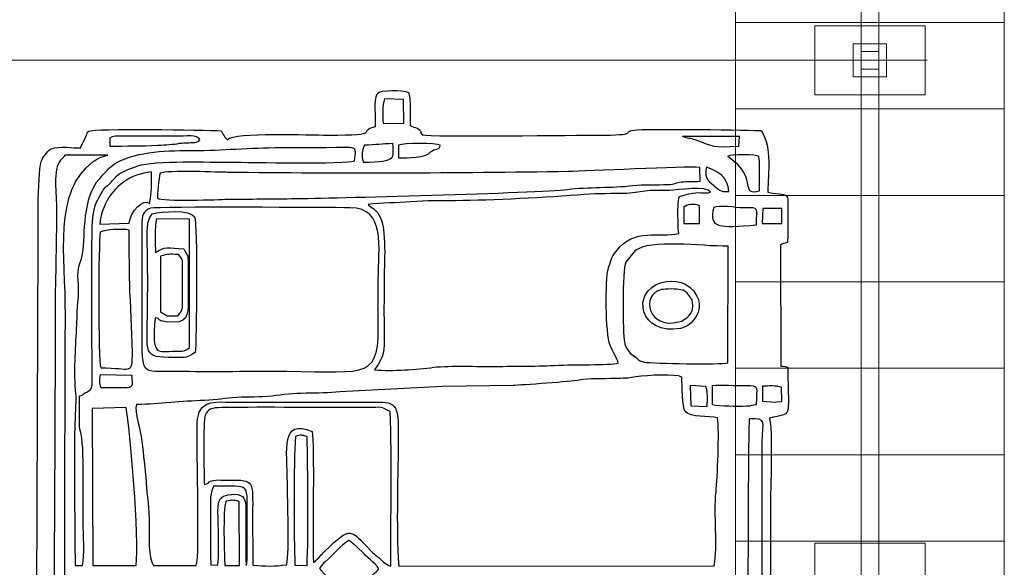
# Model space of a CAD drawing. Units: millimetres. Extents: x -130 to 75, y -197 to 199.
# Drawn here: x 61 to 75, y -26 to -18 of the extents above; entities that cross this region are included whole.
import ezdxf
from ezdxf.lldxf.tags import DXFTag

# ---------------------------------------------------------------- set-up
doc = ezdxf.new("R2010")
doc.units = ezdxf.units.MM
doc.header["$MEASUREMENT"] = 0
doc.layers.add('Warstwa 1', color=7, linetype='Continuous')
tags = doc.linetypes.add('New Line37', pattern=[0.7, 0.2, -0.5]).pattern_tags.tags
tags[6:7] = [DXFTag(74, 4), DXFTag(75, 0), DXFTag(340, '0'), DXFTag(46, 1.0), DXFTag(50, 0.0), DXFTag(44, 0.0), DXFTag(45, 0.0)]
tags[4:5] = [DXFTag(74, 4), DXFTag(75, 0), DXFTag(340, '0'), DXFTag(46, 1.0), DXFTag(50, 0.0), DXFTag(44, 0.0), DXFTag(45, 0.0)]

msp = doc.modelspace()

# ---------------------------------------------------------------- linework, layer by layer
at = {"layer": 'Warstwa 1', "color": 242, "lineweight": 9}
for points in [[(73.2275, -18.7366), (73.7071, -18.7366), (73.7071, -18.257), (73.2275, -18.257), (73.2275, -18.7366)], [(73.3397, -18.6244), (73.5949, -18.6244), (73.5949, -18.3692), (73.3397, -18.3692), (73.3397, -18.6244)]]:
    msp.add_lwpolyline(points, close=True, dxfattribs=at)
for points in [[(73.3397, -18.3693), (73.3397, -18.3693), (73.3397, -3.6395), (73.3397, -3.6395), (73.3397, -3.6395), (73.3397, -3.6395), (73.5949, -3.6395), (73.5949, -3.6395), (73.5949, -3.6395), (73.5949, -3.6395), (73.5949, -18.3693), (73.5949, -18.3693), (73.5949, -18.3693), (73.5949, -18.3693), (73.3397, -18.3693), (73.3397, -18.3693)], [(73.3397, -33.3542), (73.3397, -33.3542), (73.3397, -18.6244), (73.3397, -18.6244), (73.3397, -18.6244), (73.3397, -18.6244), (73.5949, -18.6244), (73.5949, -18.6244), (73.5949, -18.6244), (73.5949, -18.6244), (73.5949, -33.3542), (73.5949, -33.3542), (73.5949, -33.3542), (73.5949, -33.3542), (73.3397, -33.3542), (73.3397, -33.3542)]]:
    msp.add_open_spline(points, degree=3, knots=[0, 0, 0, 0, 0.2, 0.2, 0.2, 0.2, 0.4, 0.4, 0.4, 0.4, 0.6, 0.6, 0.6, 0.6, 1, 1, 1, 1], dxfattribs=at)
at = {"layer": 'Warstwa 1', "color": 9, "lineweight": 9}
for points in [[(71.5212, -16.6986), (71.5212, -16.6986), (71.5212, -17.9499), (71.5212, -17.9499), (71.5212, -17.9499), (71.5212, -17.9499), (75.4134, -17.9499), (75.4134, -17.9499), (75.4134, -17.9499), (75.4134, -17.9499), (75.4134, -16.6986), (75.4134, -16.6986), (75.4134, -16.6986), (75.4134, -16.6986), (71.5212, -16.6986), (71.5212, -16.6986)], [(71.5212, -17.9499), (71.5212, -17.9499), (71.5212, -19.2013), (71.5212, -19.2013), (71.5212, -19.2013), (71.5212, -19.2013), (75.4134, -19.2013), (75.4134, -19.2013), (75.4134, -19.2013), (75.4134, -19.2013), (75.4134, -17.9499), (75.4134, -17.9499), (75.4134, -17.9499), (75.4134, -17.9499), (71.5212, -17.9499), (71.5212, -17.9499)], [(71.5212, -19.2013), (71.5212, -19.2013), (71.5212, -20.4527), (71.5212, -20.4527), (71.5212, -20.4527), (71.5212, -20.4527), (75.4134, -20.4527), (75.4134, -20.4527), (75.4134, -20.4527), (75.4134, -20.4527), (75.4134, -19.2013), (75.4134, -19.2013), (75.4134, -19.2013), (75.4134, -19.2013), (71.5212, -19.2013), (71.5212, -19.2013)], [(71.5212, -20.4527), (71.5212, -20.4527), (71.5212, -21.7041), (71.5212, -21.7041), (71.5212, -21.7041), (71.5212, -21.7041), (75.4134, -21.7041), (75.4134, -21.7041), (75.4134, -21.7041), (75.4134, -21.7041), (75.4134, -20.4527), (75.4134, -20.4527), (75.4134, -20.4527), (75.4134, -20.4527), (71.5212, -20.4527), (71.5212, -20.4527)], [(71.5212, -21.7041), (71.5212, -21.7041), (71.5212, -22.9555), (71.5212, -22.9555), (71.5212, -22.9555), (71.5212, -22.9555), (75.4134, -22.9555), (75.4134, -22.9555), (75.4134, -22.9555), (75.4134, -22.9555), (75.4134, -21.7041), (75.4134, -21.7041), (75.4134, -21.7041), (75.4134, -21.7041), (71.5212, -21.7041), (71.5212, -21.7041)], [(71.5212, -22.9555), (71.5212, -22.9555), (71.5212, -24.2069), (71.5212, -24.2069), (71.5212, -24.2069), (71.5212, -24.2069), (75.4134, -24.2069), (75.4134, -24.2069), (75.4134, -24.2069), (75.4134, -24.2069), (75.4134, -22.9555), (75.4134, -22.9555), (75.4134, -22.9555), (75.4134, -22.9555), (71.5212, -22.9555), (71.5212, -22.9555)], [(71.5212, -24.2069), (71.5212, -24.2069), (71.5212, -25.4582), (71.5212, -25.4582), (71.5212, -25.4582), (71.5212, -25.4582), (75.4134, -25.4582), (75.4134, -25.4582), (75.4134, -25.4582), (75.4134, -25.4582), (75.4134, -24.2069), (75.4134, -24.2069), (75.4134, -24.2069), (75.4134, -24.2069), (71.5212, -24.2069), (71.5212, -24.2069)], [(71.5212, -25.4582), (71.5212, -25.4582), (71.5212, -26.7096), (71.5212, -26.7096), (71.5212, -26.7096), (71.5212, -26.7096), (75.4134, -26.7096), (75.4134, -26.7096), (75.4134, -26.7096), (75.4134, -26.7096), (75.4134, -25.4582), (75.4134, -25.4582), (75.4134, -25.4582), (75.4134, -25.4582), (71.5212, -25.4582), (71.5212, -25.4582)]]:
    msp.add_open_spline(points, degree=3, knots=[0, 0, 0, 0, 0.2, 0.2, 0.2, 0.2, 0.4, 0.4, 0.4, 0.4, 0.6, 0.6, 0.6, 0.6, 1, 1, 1, 1], dxfattribs=at)
at = {"layer": 'Warstwa 1', "color": 242, "lineweight": 20}
for points in [[(74.2665, -17.9973), (74.2665, -17.9973), (74.2665, -18.9963), (74.2665, -18.9963), (74.2665, -18.9963), (74.2665, -18.9963), (72.6681, -18.9963), (72.6681, -18.9963), (72.6681, -18.9963), (72.6681, -18.9963), (72.6681, -17.9973), (72.6681, -17.9973), (72.6681, -17.9973), (72.6681, -17.9973), (74.2665, -17.9973), (74.2665, -17.9973)], [(74.2665, -25.4898), (74.2665, -25.4898), (74.2665, -26.4888), (74.2665, -26.4888), (74.2665, -26.4888), (74.2665, -26.4888), (72.6681, -26.4888), (72.6681, -26.4888), (72.6681, -26.4888), (72.6681, -26.4888), (72.6681, -25.4898), (72.6681, -25.4898), (72.6681, -25.4898), (72.6681, -25.4898), (74.2665, -25.4898), (74.2665, -25.4898)]]:
    msp.add_open_spline(points, degree=3, knots=[0, 0, 0, 0, 0.2, 0.2, 0.2, 0.2, 0.4, 0.4, 0.4, 0.4, 0.6, 0.6, 0.6, 0.6, 1, 1, 1, 1], dxfattribs=at)
at = {"layer": 'Warstwa 1', "color": 250, "linetype": 'New Line37', "lineweight": 20}
msp.add_open_spline([(74.2965, -18.4968), (74.2965, -18.4968), (27.7282, -18.4968), (27.7282, -18.4968)], degree=3, dxfattribs=at)
at = {"layer": 'Warstwa 1', "color": 250}
for points, knots in [([(71.9912, -20.4054), (71.9888, -20.106), (72.0577, -19.7859), (71.8962, -19.5147), (71.8962, -19.5147), (71.8037, -19.5066), (70.2047, -19.4823), (70.0502, -19.5077), (70.0502, -19.5077), (69.856, -19.5396), (70.156, -19.5802), (69.5147, -19.5803), (69.5147, -19.5803), (69.3245, -19.5803), (67.0703, -19.6053), (66.9969, -19.578), (66.9969, -19.578), (66.9315, -19.5223), (67.0031, -19.5399), (66.9215, -19.4866), (66.9215, -19.4866), (66.8708, -19.4534), (66.8583, -19.4733), (66.811, -19.4402), (66.811, -19.4402), (66.808, -19.2915), (66.8271, -19.0824), (66.7904, -18.9608), (66.7904, -18.9608), (66.6971, -18.9233), (66.3844, -18.9176), (66.335, -18.9805), (66.335, -18.9805), (66.2812, -19.0902), (66.3241, -19.3136), (66.309, -19.4549), (66.309, -19.4549), (66.0157, -19.5235), (66.4674, -19.5803), (65.6141, -19.5802), (65.6141, -19.5802), (65.3673, -19.5802), (64.2644, -19.5316), (64.1695, -19.6418), (64.1695, -19.6418), (64.1295, -19.631), (64.1058, -19.5592), (64.0717, -19.5175), (64.0717, -19.5175), (63.8301, -19.5085), (62.2353, -19.4768), (62.1591, -19.5242), (62.1591, -19.5242), (62.1591, -19.5242), (62.138, -19.5509), (62.138, -19.5509), (62.138, -19.5509), (62.1358, -19.5542), (62.0617, -19.7371), (62.0439, -19.745), (62.0439, -19.745), (62.0439, -19.745), (62.0438, -19.7657), (62.0438, -19.7657), (62.0438, -19.7657), (61.9485, -19.7657), (61.7144, -19.7399), (61.6276, -19.7717), (61.6276, -19.7717), (61.577, -19.7902), (61.5126, -19.8813), (61.4828, -19.9316), (61.4828, -19.9316), (61.4156, -20.0452), (61.4271, -20.9492), (61.4261, -21.107), (61.4261, -21.107), (61.4261, -21.107), (61.4041, -27.4841), (61.4041, -27.4841), (61.4041, -27.4841), (61.4041, -28.2433), (61.4248, -28.9349), (61.4248, -29.6924), (61.4248, -29.6924), (61.4248, -30.0633), (61.4209, -30.4362), (61.4267, -30.8068), (61.4267, -30.8068), (61.4267, -30.8068), (61.4445, -31.6124), (61.4445, -31.6124), (61.4445, -31.6124), (61.4494, -31.782), (61.4839, -31.74), (61.5185, -31.8639), (61.5185, -31.8639), (61.5185, -31.8639), (61.7963, -31.9596), (61.7963, -31.9596), (61.7963, -31.9596), (62.2245, -31.9647), (61.9665, -32.0095), (62.1677, -32.1688), (62.1677, -32.1688), (62.1677, -32.1688), (62.2907, -32.191), (62.2907, -32.191), (62.2907, -32.191), (62.3275, -32.1925), (62.377, -32.1898), (62.4153, -32.1896), (62.4153, -32.1896), (62.6356, -32.1882), (63.9942, -32.2189), (64.078, -32.1684), (64.078, -32.1684), (64.1115, -32.1483), (64.1059, -32.133), (64.1489, -32.0798), (64.1489, -32.0798), (64.4991, -32.136), (64.5531, -32.1242), (64.9125, -32.1242), (64.9125, -32.1242), (65.1671, -32.1242), (65.4215, -32.1289), (65.6761, -32.1303), (65.6761, -32.1303), (65.8132, -32.1311), (66.0779, -32.0871), (66.1755, -32.1857), (66.1755, -32.1857), (66.2483, -32.2593), (66.1565, -32.2449), (66.3042, -32.2515), (66.3042, -32.2515), (66.3343, -32.4095), (66.2895, -32.6082), (66.335, -32.747), (66.335, -32.747), (66.4389, -32.7828), (66.683, -32.7809), (66.7942, -32.751), (66.7942, -32.751), (66.7942, -32.751), (66.8065, -32.2721), (66.8065, -32.2721), (66.8065, -32.2721), (66.8645, -32.2345), (66.8619, -32.2454), (66.9385, -32.2348), (66.9385, -32.2348), (66.97, -32.0967), (67.0425, -32.1318), (67.1824, -32.1322), (67.1824, -32.1322), (67.1824, -32.1322), (69.8666, -32.1251), (69.8666, -32.1251), (69.8666, -32.1251), (70.0466, -32.1434), (69.8145, -32.2005), (70.3196, -32.1989), (70.3196, -32.1989), (70.4914, -32.1983), (70.6636, -32.2006), (70.8355, -32.1997), (70.8355, -32.1997), (71.1844, -32.1978), (71.5567, -32.2137), (71.9018, -32.199), (71.9018, -32.199), (71.9149, -32.1641), (71.9235, -32.1517), (71.9421, -32.117), (71.9421, -32.117), (72.0607, -31.8967), (71.9826, -31.5436), (71.9913, -31.3143), (71.9913, -31.3143), (72.0412, -31.2871), (72.2287, -31.2612), (72.2713, -31.2541), (72.2713, -31.2541), (72.2713, -31.2541), (72.279, -30.5799), (72.279, -30.5799), (72.279, -30.5799), (72.2585, -30.5724), (72.227, -30.5595), (72.1769, -30.5592), (72.1769, -30.5592), (72.1769, -30.5592), (72.1748, -28.7843), (72.1748, -28.7843), (72.1748, -28.7843), (72.2049, -28.7689), (72.2478, -28.7554), (72.2801, -28.7429), (72.2801, -28.7429), (72.2801, -28.528), (72.286, -28.3023), (72.2769, -28.0864), (72.2769, -28.0864), (72.2769, -28.0864), (72.0311, -28.0327), (72.0311, -28.0327), (72.0311, -28.0327), (72.0311, -28.0327), (72.0277, -24.9663), (72.0277, -24.9663), (72.0277, -24.9663), (72.0277, -24.7424), (72.0646, -23.8102), (72.0119, -23.6802), (72.0119, -23.6802), (72.3582, -23.5808), (72.2812, -23.7464), (72.2794, -22.9439), (72.2794, -22.9439), (72.2583, -22.9363), (72.2271, -22.9235), (72.1763, -22.9232), (72.1763, -22.9232), (72.1763, -22.9232), (72.1758, -21.1689), (72.1758, -21.1689), (72.1758, -21.1689), (72.2931, -21.0925), (72.2791, -21.2537), (72.2786, -20.8594), (72.2786, -20.8594), (72.2786, -20.8594), (72.2801, -20.5292), (72.2801, -20.5292), (72.2801, -20.5292), (72.2803, -20.4518), (72.2546, -20.4458), (72.1587, -20.4314), (72.1587, -20.4314), (72.0685, -20.4179), (72.0651, -20.4262), (71.9912, -20.4054)], [0, 0, 0, 0, 0.016129, 0.016129, 0.016129, 0.016129, 0.0322581, 0.0322581, 0.0322581, 0.0322581, 0.0483871, 0.0483871, 0.0483871, 0.0483871, 0.0645161, 0.0645161, 0.0645161, 0.0645161, 0.0806452, 0.0806452, 0.0806452, 0.0806452, 0.0967742, 0.0967742, 0.0967742, 0.0967742, 0.1129032, 0.1129032, 0.1129032, 0.1129032, 0.1290323, 0.1290323, 0.1290323, 0.1290323, 0.1451613, 0.1451613, 0.1451613, 0.1451613, 0.1612903, 0.1612903, 0.1612903, 0.1612903, 0.1774194, 0.1774194, 0.1774194, 0.1774194, 0.1935484, 0.1935484, 0.1935484, 0.1935484, 0.2096774, 0.2096774, 0.2096774, 0.2096774, 0.2258065, 0.2258065, 0.2258065, 0.2258065, 0.2419355, 0.2419355, 0.2419355, 0.2419355, 0.2580645, 0.2580645, 0.2580645, 0.2580645, 0.2741935, 0.2741935, 0.2741935, 0.2741935, 0.2903226, 0.2903226, 0.2903226, 0.2903226, 0.3064516, 0.3064516, 0.3064516, 0.3064516, 0.3225806, 0.3225806, 0.3225806, 0.3225806, 0.3387097, 0.3387097, 0.3387097, 0.3387097, 0.3548387, 0.3548387, 0.3548387, 0.3548387, 0.3709677, 0.3709677, 0.3709677, 0.3709677, 0.3870968, 0.3870968, 0.3870968, 0.3870968, 0.4032258, 0.4032258, 0.4032258, 0.4032258, 0.4193548, 0.4193548, 0.4193548, 0.4193548, 0.4354839, 0.4354839, 0.4354839, 0.4354839, 0.4516129, 0.4516129, 0.4516129, 0.4516129, 0.4677419, 0.4677419, 0.4677419, 0.4677419, 0.483871, 0.483871, 0.483871, 0.483871, 0.5, 0.5, 0.5, 0.5, 0.516129, 0.516129, 0.516129, 0.516129, 0.5322581, 0.5322581, 0.5322581, 0.5322581, 0.5483871, 0.5483871, 0.5483871, 0.5483871, 0.5645161, 0.5645161, 0.5645161, 0.5645161, 0.5806452, 0.5806452, 0.5806452, 0.5806452, 0.5967742, 0.5967742, 0.5967742, 0.5967742, 0.6129032, 0.6129032, 0.6129032, 0.6129032, 0.6290323, 0.6290323, 0.6290323, 0.6290323, 0.6451613, 0.6451613, 0.6451613, 0.6451613, 0.6612903, 0.6612903, 0.6612903, 0.6612903, 0.6774194, 0.6774194, 0.6774194, 0.6774194, 0.6935484, 0.6935484, 0.6935484, 0.6935484, 0.7096774, 0.7096774, 0.7096774, 0.7096774, 0.7258065, 0.7258065, 0.7258065, 0.7258065, 0.7419355, 0.7419355, 0.7419355, 0.7419355, 0.7580645, 0.7580645, 0.7580645, 0.7580645, 0.7741935, 0.7741935, 0.7741935, 0.7741935, 0.7903226, 0.7903226, 0.7903226, 0.7903226, 0.8064516, 0.8064516, 0.8064516, 0.8064516, 0.8225806, 0.8225806, 0.8225806, 0.8225806, 0.8387097, 0.8387097, 0.8387097, 0.8387097, 0.8548387, 0.8548387, 0.8548387, 0.8548387, 0.8709677, 0.8709677, 0.8709677, 0.8709677, 0.8870968, 0.8870968, 0.8870968, 0.8870968, 0.9032258, 0.9032258, 0.9032258, 0.9032258, 0.9193548, 0.9193548, 0.9193548, 0.9193548, 0.9354839, 0.9354839, 0.9354839, 0.9354839, 0.9516129, 0.9516129, 0.9516129, 0.9516129, 0.9677419, 0.9677419, 0.9677419, 0.9677419, 1, 1, 1, 1]), ([(66.7178, -19.0636), (66.7178, -19.0636), (66.7186, -19.4138), (66.7186, -19.4138), (66.7186, -19.4138), (66.7186, -19.4138), (66.421, -19.407), (66.421, -19.407), (66.421, -19.407), (66.4149, -19.2973), (66.4023, -19.1501), (66.4424, -19.0554), (66.4424, -19.0554), (66.4424, -19.0554), (66.7178, -19.0636), (66.7178, -19.0636)], [0, 0, 0, 0, 0.2, 0.2, 0.2, 0.2, 0.4, 0.4, 0.4, 0.4, 0.6, 0.6, 0.6, 0.6, 1, 1, 1, 1]), ([(62.601, -19.5955), (62.601, -19.5955), (63.4059, -19.5967), (63.4059, -19.5967), (63.4059, -19.5967), (63.5776, -19.5979), (63.7281, -19.5663), (63.7674, -19.6417), (63.7674, -19.6417), (63.7349, -19.6855), (63.7939, -19.6545), (63.7129, -19.681), (63.7129, -19.681), (63.6687, -19.6954), (63.5548, -19.6848), (63.4756, -19.6983), (63.4756, -19.6983), (63.3763, -19.7152), (63.2813, -19.7212), (63.1582, -19.7274), (63.1582, -19.7274), (62.9274, -19.739), (62.6973, -19.7376), (62.4663, -19.7378), (62.4663, -19.7378), (62.4663, -19.7378), (62.4668, -19.6211), (62.4668, -19.6211), (62.4668, -19.6211), (62.491, -19.6064), (62.477, -19.6085), (62.5196, -19.6001), (62.5196, -19.6001), (62.5502, -19.594), (62.5702, -19.5955), (62.601, -19.5955)], [0, 0, 0, 0, 0.1, 0.1, 0.1, 0.1, 0.2, 0.2, 0.2, 0.2, 0.3, 0.3, 0.3, 0.3, 0.4, 0.4, 0.4, 0.4, 0.5, 0.5, 0.5, 0.5, 0.6, 0.6, 0.6, 0.6, 0.7, 0.7, 0.7, 0.7, 0.8, 0.8, 0.8, 0.8, 1, 1, 1, 1]), ([(71.5821, -19.6002), (71.5821, -19.6002), (71.5693, -19.7385), (71.5693, -19.7385), (71.5693, -19.7385), (71.1913, -19.7618), (71.2161, -19.7459), (70.9314, -19.6439), (70.9314, -19.6439), (70.8702, -19.622), (70.8275, -19.6227), (70.7534, -19.5997), (70.7534, -19.5997), (70.7534, -19.5997), (71.5821, -19.6002), (71.5821, -19.6002)], [0, 0, 0, 0, 0.2, 0.2, 0.2, 0.2, 0.4, 0.4, 0.4, 0.4, 0.6, 0.6, 0.6, 0.6, 1, 1, 1, 1]), ([(66.0064, -19.9514), (65.8795, -20.0049), (64.4814, -19.9713), (64.2108, -19.9721), (64.2108, -19.9721), (63.9272, -19.973), (63.1117, -19.944), (62.8715, -20.0266), (62.8715, -20.0266), (62.4954, -20.156), (62.5954, -20.172), (62.4382, -20.3024), (62.4382, -20.3024), (62.397, -20.3366), (62.4119, -20.3186), (62.383, -20.3556), (62.383, -20.3556), (62.3791, -20.3605), (62.361, -20.389), (62.3578, -20.3944), (62.3578, -20.3944), (62.3578, -20.3944), (62.336, -20.4356), (62.336, -20.4356), (62.336, -20.4356), (62.2645, -20.5646), (62.243, -20.5895), (62.2178, -20.7767), (62.2178, -20.7767), (62.193, -20.9608), (62.2061, -22.7119), (62.2095, -23.0894), (62.2095, -23.0894), (62.2112, -23.2693), (62.2036, -23.2564), (62.108, -23.3133), (62.108, -23.3133), (62.0309, -23.3592), (62.1034, -23.3368), (62.0233, -23.3567), (62.0233, -23.3567), (62.0233, -23.4668), (62.0247, -23.5767), (62.0252, -23.6868), (62.0252, -23.6868), (62.0254, -23.7321), (62.0216, -23.7923), (62.0299, -23.8328), (62.0299, -23.8328), (62.0313, -23.8397), (62.033, -23.8444), (62.0347, -23.8508), (62.0347, -23.8508), (62.0363, -23.8567), (62.0388, -23.8615), (62.0406, -23.867), (62.0406, -23.867), (62.1026, -24.0582), (62.0711, -24.9223), (62.0774, -25.1933), (62.0774, -25.1933), (62.0812, -25.3582), (62.0984, -25.6623), (62.0711, -25.8125), (62.0711, -25.8125), (62.0711, -25.8125), (61.9611, -25.8126), (61.9611, -25.8126), (61.9611, -25.8126), (61.9611, -25.2486), (61.9365, -23.9628), (61.972, -23.414), (61.972, -23.414), (61.9771, -23.3341), (61.9665, -23.3539), (61.9615, -23.2724), (61.9615, -23.2724), (61.9413, -22.9397), (61.9664, -22.6314), (61.9819, -22.3265), (61.9819, -22.3265), (61.988, -22.2048), (61.9837, -22.1135), (61.9968, -22.0151), (61.9968, -22.0151), (62.039, -21.6965), (61.9483, -21.6539), (62.0387, -21.401), (62.0387, -21.401), (62.1267, -21.1545), (62.0334, -20.6751), (62.2415, -20.3108), (62.2415, -20.3108), (62.3023, -20.2044), (62.4715, -20.0329), (62.5632, -19.9816), (62.5632, -19.9816), (62.8584, -19.8168), (63.3367, -19.8056), (63.674, -19.8067), (63.674, -19.8067), (64.0899, -19.808), (64.4961, -19.7654), (64.9328, -19.7655), (64.9328, -19.7655), (65.1533, -19.7655), (65.3732, -19.7632), (65.5935, -19.7621), (65.5935, -19.7621), (66.0604, -19.7597), (66.0402, -19.72), (66.0064, -19.9514)], [0, 0, 0, 0, 0.0344828, 0.0344828, 0.0344828, 0.0344828, 0.0689655, 0.0689655, 0.0689655, 0.0689655, 0.1034483, 0.1034483, 0.1034483, 0.1034483, 0.137931, 0.137931, 0.137931, 0.137931, 0.1724138, 0.1724138, 0.1724138, 0.1724138, 0.2068966, 0.2068966, 0.2068966, 0.2068966, 0.2413793, 0.2413793, 0.2413793, 0.2413793, 0.2758621, 0.2758621, 0.2758621, 0.2758621, 0.3103448, 0.3103448, 0.3103448, 0.3103448, 0.3448276, 0.3448276, 0.3448276, 0.3448276, 0.3793103, 0.3793103, 0.3793103, 0.3793103, 0.4137931, 0.4137931, 0.4137931, 0.4137931, 0.4482759, 0.4482759, 0.4482759, 0.4482759, 0.4827586, 0.4827586, 0.4827586, 0.4827586, 0.5172414, 0.5172414, 0.5172414, 0.5172414, 0.5517241, 0.5517241, 0.5517241, 0.5517241, 0.5862069, 0.5862069, 0.5862069, 0.5862069, 0.6206897, 0.6206897, 0.6206897, 0.6206897, 0.6551724, 0.6551724, 0.6551724, 0.6551724, 0.6896552, 0.6896552, 0.6896552, 0.6896552, 0.7241379, 0.7241379, 0.7241379, 0.7241379, 0.7586207, 0.7586207, 0.7586207, 0.7586207, 0.7931034, 0.7931034, 0.7931034, 0.7931034, 0.8275862, 0.8275862, 0.8275862, 0.8275862, 0.862069, 0.862069, 0.862069, 0.862069, 0.8965517, 0.8965517, 0.8965517, 0.8965517, 0.9310345, 0.9310345, 0.9310345, 0.9310345, 1, 1, 1, 1]), ([(66.1506, -19.7242), (66.3196, -19.7242), (66.4047, -19.7035), (66.5636, -19.7035), (66.5636, -19.7035), (66.5636, -19.8957), (66.6478, -19.972), (66.13, -19.972), (66.13, -19.972), (66.1104, -19.8455), (66.1099, -19.8259), (66.1506, -19.7242)], [0, 0, 0, 0, 0.25, 0.25, 0.25, 0.25, 0.5, 0.5, 0.5, 0.5, 1, 1, 1, 1]), ([(66.6459, -19.7242), (66.7183, -19.692), (67.179, -19.6952), (67.249, -19.7243), (67.249, -19.7243), (67.2273, -19.8125), (67.2159, -19.755), (67.1242, -19.8113), (67.1242, -19.8113), (67.0964, -19.8284), (67.0874, -19.8448), (67.0674, -19.8571), (67.0674, -19.8571), (66.9825, -19.9094), (66.6507, -19.9115), (66.6459, -19.91), (66.6459, -19.91), (66.6459, -19.91), (66.6459, -19.7242), (66.6459, -19.7242)], [0, 0, 0, 0, 0.1666667, 0.1666667, 0.1666667, 0.1666667, 0.3333333, 0.3333333, 0.3333333, 0.3333333, 0.5, 0.5, 0.5, 0.5, 0.6666667, 0.6666667, 0.6666667, 0.6666667, 1, 1, 1, 1]), ([(62.436, -19.8686), (62.3682, -19.8798), (62.2784, -19.9235), (62.2235, -19.9644), (62.2235, -19.9644), (61.6368, -20.4015), (61.8269, -21.321), (61.8215, -22.1802), (61.8215, -22.1802), (61.8136, -23.4182), (61.7981, -30.843), (61.8375, -31.0132), (61.8375, -31.0132), (61.8347, -31.1073), (61.8152, -31.0623), (61.7229, -31.0958), (61.7229, -31.0958), (61.7004, -31.1827), (61.6873, -31.654), (61.7135, -31.7049), (61.7135, -31.7049), (61.6179, -28.6609), (61.6722, -25.3141), (61.6722, -22.2215), (61.6722, -22.2215), (61.6722, -21.7062), (61.6928, -21.1879), (61.6928, -20.653), (61.6928, -20.653), (61.6928, -20.4431), (61.6386, -20.0727), (61.7489, -19.9431), (61.7489, -19.9431), (61.7489, -19.9431), (61.8076, -19.8848), (61.8076, -19.8848), (61.8076, -19.8848), (61.8257, -19.8734), (61.7313, -19.8679), (62.0437, -19.8686), (62.0437, -19.8686), (62.1745, -19.8689), (62.3052, -19.8686), (62.436, -19.8686)], [0, 0, 0, 0, 0.0833333, 0.0833333, 0.0833333, 0.0833333, 0.1666667, 0.1666667, 0.1666667, 0.1666667, 0.25, 0.25, 0.25, 0.25, 0.3333333, 0.3333333, 0.3333333, 0.3333333, 0.4166667, 0.4166667, 0.4166667, 0.4166667, 0.5, 0.5, 0.5, 0.5, 0.5833333, 0.5833333, 0.5833333, 0.5833333, 0.6666667, 0.6666667, 0.6666667, 0.6666667, 0.75, 0.75, 0.75, 0.75, 0.8333333, 0.8333333, 0.8333333, 0.8333333, 1, 1, 1, 1]), ([(71.4133, -19.8893), (71.4415, -19.8515), (71.8424, -19.8574), (71.861, -19.8901), (71.861, -19.8901), (71.8799, -19.9233), (71.8675, -20.3088), (71.8675, -20.3848), (71.8675, -20.3848), (71.8022, -20.4052), (71.7791, -20.4072), (71.724, -20.3843), (71.724, -20.3843), (71.646, -20.1898), (71.7307, -20.2179), (71.5399, -19.9913), (71.5399, -19.9913), (71.5399, -19.9913), (71.4265, -19.8947), (71.4265, -19.8947), (71.4265, -19.8947), (71.4092, -19.8819), (71.4137, -19.8861), (71.4127, -19.8856), (71.4127, -19.8856), (71.4127, -19.8856), (71.4121, -19.8869), (71.4125, -19.8869), (71.4125, -19.8869), (71.4133, -19.8868), (71.4128, -19.8886), (71.4133, -19.8893)], [0, 0, 0, 0, 0.1111111, 0.1111111, 0.1111111, 0.1111111, 0.2222222, 0.2222222, 0.2222222, 0.2222222, 0.3333333, 0.3333333, 0.3333333, 0.3333333, 0.4444444, 0.4444444, 0.4444444, 0.4444444, 0.5555556, 0.5555556, 0.5555556, 0.5555556, 0.6666667, 0.6666667, 0.6666667, 0.6666667, 0.7777778, 0.7777778, 0.7777778, 0.7777778, 1, 1, 1, 1]), ([(70.0347, -20.3106), (69.7365, -20.3467), (69.3837, -20.3279), (69.0904, -20.3659), (69.0904, -20.3659), (68.7026, -20.4163), (65.5504, -20.4947), (65.1601, -20.4994), (65.1601, -20.4994), (64.823, -20.5034), (64.486, -20.5053), (64.1489, -20.5093), (64.1489, -20.5093), (64.0887, -20.51), (63.2019, -20.5501), (63.155, -20.4902), (63.155, -20.4902), (63.1457, -20.4644), (63.1752, -20.195), (63.1918, -20.1332), (63.1918, -20.1332), (63.2797, -20.0851), (64.0755, -20.1181), (64.1695, -20.1193), (64.1695, -20.1193), (65.79, -20.1406), (67.4825, -20.1333), (69.102, -20.1076), (69.102, -20.1076), (69.3502, -20.1036), (70.7979, -20.0312), (71.0045, -20.0469), (71.0045, -20.0469), (71.0045, -20.0469), (71.0086, -20.249), (71.0086, -20.249), (71.0086, -20.249), (70.9239, -20.2542), (70.8157, -20.2486), (70.7371, -20.2581), (70.7371, -20.2581), (70.6683, -20.2664), (70.6383, -20.2919), (70.5481, -20.2954), (70.5481, -20.2954), (70.3867, -20.3017), (70.1922, -20.2916), (70.0347, -20.3106)], [0, 0, 0, 0, 0.0769231, 0.0769231, 0.0769231, 0.0769231, 0.1538462, 0.1538462, 0.1538462, 0.1538462, 0.2307692, 0.2307692, 0.2307692, 0.2307692, 0.3076923, 0.3076923, 0.3076923, 0.3076923, 0.3846154, 0.3846154, 0.3846154, 0.3846154, 0.4615385, 0.4615385, 0.4615385, 0.4615385, 0.5384615, 0.5384615, 0.5384615, 0.5384615, 0.6153846, 0.6153846, 0.6153846, 0.6153846, 0.6923077, 0.6923077, 0.6923077, 0.6923077, 0.7692308, 0.7692308, 0.7692308, 0.7692308, 0.8461538, 0.8461538, 0.8461538, 0.8461538, 1, 1, 1, 1]), ([(71.1005, -20.045), (71.2763, -20.1109), (71.4106, -20.1794), (71.426, -20.3977), (71.426, -20.3977), (71.2882, -20.4012), (71.2916, -20.3753), (71.1677, -20.2774), (71.1677, -20.2774), (71.0988, -20.223), (71.0785, -20.1752), (71.1005, -20.045)], [0, 0, 0, 0, 0.25, 0.25, 0.25, 0.25, 0.5, 0.5, 0.5, 0.5, 1, 1, 1, 1]), ([(63.0674, -20.1121), (63.0695, -20.2581), (63.0714, -20.4291), (63.041, -20.5703), (63.041, -20.5703), (62.9505, -20.4868), (62.7601, -20.685), (62.7455, -20.8557), (62.7455, -20.8557), (62.7455, -20.8557), (62.3198, -20.8678), (62.3198, -20.8678), (62.3198, -20.8678), (62.3245, -20.7482), (62.3637, -20.6632), (62.4038, -20.5736), (62.4038, -20.5736), (62.5164, -20.3219), (62.7638, -20.142), (63.0674, -20.1121)], [0, 0, 0, 0, 0.1666667, 0.1666667, 0.1666667, 0.1666667, 0.3333333, 0.3333333, 0.3333333, 0.3333333, 0.5, 0.5, 0.5, 0.5, 0.6666667, 0.6666667, 0.6666667, 0.6666667, 1, 1, 1, 1]), ([(71.1603, -20.4053), (71.0648, -20.4367), (71.009, -20.389), (70.8448, -20.4304), (70.8448, -20.4304), (70.8448, -20.4304), (70.7118, -20.4673), (70.7118, -20.4673), (70.7118, -20.4673), (70.6968, -20.4823), (70.69, -20.5858), (70.6897, -20.6113), (70.6897, -20.6113), (70.6885, -20.6987), (70.6873, -20.9403), (70.7006, -21.0046), (70.7006, -21.0046), (70.43, -21.0702), (70.0522, -20.9113), (69.7928, -21.263), (69.7928, -21.263), (69.718, -21.3644), (69.7144, -21.4055), (69.6777, -21.5246), (69.6777, -21.5246), (69.6365, -21.6585), (69.6389, -22.4517), (69.7055, -22.6241), (69.7055, -22.6241), (69.7393, -22.7116), (69.8126, -22.8112), (69.8252, -22.8819), (69.8252, -22.8819), (69.7102, -22.9122), (69.1272, -22.9024), (68.9547, -22.9118), (68.9547, -22.9118), (68.6633, -22.9277), (68.3439, -22.9248), (68.0494, -22.9299), (68.0494, -22.9299), (67.7838, -22.9345), (67.4013, -22.9122), (67.1518, -22.9421), (67.1518, -22.9421), (66.9071, -22.9714), (66.5601, -23.0027), (66.2978, -22.9772), (66.2978, -22.9772), (66.4491, -22.7463), (66.4362, -22.7542), (66.4343, -22.4278), (66.4343, -22.4278), (66.433, -22.194), (66.4339, -21.96), (66.4339, -21.7262), (66.4339, -21.7262), (66.4339, -21.429), (66.4807, -20.9477), (66.3658, -20.7449), (66.3658, -20.7449), (66.2908, -20.6126), (66.2246, -20.6285), (66.2023, -20.5848), (66.2023, -20.5848), (66.4039, -20.5528), (66.6185, -20.5661), (66.8244, -20.5472), (66.8244, -20.5472), (67.0493, -20.5265), (67.2469, -20.5344), (67.4706, -20.5309), (67.4706, -20.5309), (67.9974, -20.5228), (68.8012, -20.4862), (69.3328, -20.4394), (69.3328, -20.4394), (69.5308, -20.422), (69.7476, -20.4316), (69.9474, -20.4236), (69.9474, -20.4236), (70.0724, -20.4187), (70.1509, -20.3966), (70.2459, -20.3866), (70.2459, -20.3866), (70.3401, -20.3767), (70.4672, -20.3847), (70.5672, -20.3818), (70.5672, -20.3818), (70.6826, -20.3783), (71.1138, -20.3041), (71.1603, -20.4053)], [0, 0, 0, 0, 0.0416667, 0.0416667, 0.0416667, 0.0416667, 0.0833333, 0.0833333, 0.0833333, 0.0833333, 0.125, 0.125, 0.125, 0.125, 0.1666667, 0.1666667, 0.1666667, 0.1666667, 0.2083333, 0.2083333, 0.2083333, 0.2083333, 0.25, 0.25, 0.25, 0.25, 0.2916667, 0.2916667, 0.2916667, 0.2916667, 0.3333333, 0.3333333, 0.3333333, 0.3333333, 0.375, 0.375, 0.375, 0.375, 0.4166667, 0.4166667, 0.4166667, 0.4166667, 0.4583333, 0.4583333, 0.4583333, 0.4583333, 0.5, 0.5, 0.5, 0.5, 0.5416667, 0.5416667, 0.5416667, 0.5416667, 0.5833333, 0.5833333, 0.5833333, 0.5833333, 0.625, 0.625, 0.625, 0.625, 0.6666667, 0.6666667, 0.6666667, 0.6666667, 0.7083333, 0.7083333, 0.7083333, 0.7083333, 0.75, 0.75, 0.75, 0.75, 0.7916667, 0.7916667, 0.7916667, 0.7916667, 0.8333333, 0.8333333, 0.8333333, 0.8333333, 0.875, 0.875, 0.875, 0.875, 0.9166667, 0.9166667, 0.9166667, 0.9166667, 1, 1, 1, 1]), ([(63.055, -20.6388), (63.155, -20.6131), (65.6271, -20.6287), (65.9451, -20.6316), (65.9451, -20.6316), (66.4652, -20.6363), (66.3507, -21.2127), (66.3507, -21.6642), (66.3507, -21.6642), (66.3507, -21.9049), (66.3521, -22.146), (66.3511, -22.3866), (66.3511, -22.3866), (66.3478, -23.1567), (66.12, -22.9919), (64.7886, -22.9985), (64.7886, -22.9985), (64.3088, -23.0008), (63.8237, -23.0021), (63.344, -22.9985), (63.344, -22.9985), (62.8528, -22.995), (62.9331, -23.0872), (62.9302, -21.9738), (62.9302, -21.9738), (62.9302, -21.9738), (62.9286, -20.8791), (62.9286, -20.8791), (62.9286, -20.8791), (62.9279, -20.7515), (62.9446, -20.6671), (63.055, -20.6388)], [0, 0, 0, 0, 0.1111111, 0.1111111, 0.1111111, 0.1111111, 0.2222222, 0.2222222, 0.2222222, 0.2222222, 0.3333333, 0.3333333, 0.3333333, 0.3333333, 0.4444444, 0.4444444, 0.4444444, 0.4444444, 0.5555556, 0.5555556, 0.5555556, 0.5555556, 0.6666667, 0.6666667, 0.6666667, 0.6666667, 0.7777778, 0.7777778, 0.7777778, 0.7777778, 1, 1, 1, 1]), ([(63.0757, -20.7194), (62.9719, -20.8547), (63.0108, -21.0856), (63.0117, -21.3547), (63.0117, -21.3547), (63.0125, -21.5947), (63.0134, -21.8366), (63.0109, -22.077), (63.0109, -22.077), (63.0038, -22.7714), (62.9348, -22.797), (63.3853, -22.7995), (63.3853, -22.7995), (63.609, -22.8007), (63.546, -22.8081), (63.7017, -22.7298), (63.7017, -22.7298), (63.7161, -22.5902), (63.7413, -20.851), (63.6911, -20.7624), (63.6911, -20.7624), (63.6298, -20.654), (63.2217, -20.6854), (63.0757, -20.7194)], [0, 0, 0, 0, 0.1428571, 0.1428571, 0.1428571, 0.1428571, 0.2857143, 0.2857143, 0.2857143, 0.2857143, 0.4285714, 0.4285714, 0.4285714, 0.4285714, 0.5714286, 0.5714286, 0.5714286, 0.5714286, 0.7142857, 0.7142857, 0.7142857, 0.7142857, 1, 1, 1, 1]), ([(70.7929, -20.6116), (70.8273, -20.568), (70.9881, -20.5827), (70.9999, -20.6062), (70.9999, -20.6062), (71.0018, -20.6101), (71.0007, -20.8345), (71.0007, -20.8594), (71.0007, -20.8594), (71.0007, -20.8594), (70.7735, -20.8595), (70.7735, -20.8595), (70.7735, -20.8595), (70.7735, -20.8595), (70.7735, -20.6117), (70.7735, -20.6117), (70.7735, -20.6117), (70.7735, -20.6117), (70.7929, -20.6116), (70.7929, -20.6116)], [0, 0, 0, 0, 0.1666667, 0.1666667, 0.1666667, 0.1666667, 0.3333333, 0.3333333, 0.3333333, 0.3333333, 0.5, 0.5, 0.5, 0.5, 0.6666667, 0.6666667, 0.6666667, 0.6666667, 1, 1, 1, 1]), ([(71.2069, -20.6286), (71.2796, -20.5877), (71.5216, -20.6336), (71.6413, -20.6321), (71.6413, -20.6321), (71.8876, -20.6291), (71.8263, -20.6304), (71.8263, -20.8801), (71.8263, -20.8801), (71.2769, -20.9211), (71.1318, -20.9361), (71.2069, -20.6286)], [0, 0, 0, 0, 0.25, 0.25, 0.25, 0.25, 0.5, 0.5, 0.5, 0.5, 1, 1, 1, 1]), ([(72.1936, -20.642), (72.1936, -20.642), (72.1923, -20.8606), (72.1923, -20.8606), (72.1923, -20.8606), (72.1923, -20.8606), (71.9096, -20.8593), (71.9096, -20.8593), (71.9096, -20.8593), (71.9096, -20.8593), (71.9191, -20.6408), (71.9191, -20.6408), (71.9191, -20.6408), (71.9191, -20.6408), (72.1936, -20.642), (72.1936, -20.642)], [0, 0, 0, 0, 0.2, 0.2, 0.2, 0.2, 0.4, 0.4, 0.4, 0.4, 0.6, 0.6, 0.6, 0.6, 1, 1, 1, 1]), ([(63.6175, -20.7969), (63.6175, -20.7969), (63.6167, -22.6549), (63.6167, -22.6549), (63.6167, -22.6549), (63.5448, -22.7137), (63.5325, -22.7108), (63.4066, -22.7093), (63.4066, -22.7093), (63.1576, -22.7062), (63.0656, -22.8038), (63.1191, -22.2238), (63.1191, -22.2238), (63.2229, -22.24), (63.126, -22.2651), (63.2805, -22.2835), (63.2805, -22.2835), (63.5948, -22.3211), (63.6006, -22.1909), (63.5982, -21.9739), (63.5982, -21.9739), (63.5966, -21.8363), (63.5975, -21.6986), (63.5977, -21.561), (63.5977, -21.561), (63.5982, -21.2455), (63.6037, -21.3827), (63.5363, -21.2281), (63.5363, -21.2281), (63.3087, -21.2104), (63.2563, -21.1883), (63.1265, -21.2811), (63.1265, -21.2811), (63.1226, -21.1626), (63.1134, -20.9008), (63.1411, -20.7944), (63.1411, -20.7944), (63.1411, -20.7944), (63.6175, -20.7969), (63.6175, -20.7969)], [0, 0, 0, 0, 0.0909091, 0.0909091, 0.0909091, 0.0909091, 0.1818182, 0.1818182, 0.1818182, 0.1818182, 0.2727273, 0.2727273, 0.2727273, 0.2727273, 0.3636364, 0.3636364, 0.3636364, 0.3636364, 0.4545455, 0.4545455, 0.4545455, 0.4545455, 0.5454545, 0.5454545, 0.5454545, 0.5454545, 0.6363636, 0.6363636, 0.6363636, 0.6363636, 0.7272727, 0.7272727, 0.7272727, 0.7272727, 0.8181818, 0.8181818, 0.8181818, 0.8181818, 1, 1, 1, 1]), ([(62.7455, -20.954), (62.7469, -21.2819), (62.7443, -21.6485), (62.7624, -21.9734), (62.7624, -21.9734), (62.7624, -21.9734), (62.7924, -22.7168), (62.7924, -22.7168), (62.7924, -22.7168), (62.785, -23.0654), (62.7896, -22.9485), (62.3326, -22.9488), (62.3326, -22.9488), (62.2977, -22.8528), (62.2958, -21.119), (62.3268, -20.9832), (62.3268, -20.9832), (62.4036, -20.9425), (62.6399, -20.9353), (62.7455, -20.954)], [0, 0, 0, 0, 0.1666667, 0.1666667, 0.1666667, 0.1666667, 0.3333333, 0.3333333, 0.3333333, 0.3333333, 0.5, 0.5, 0.5, 0.5, 0.6666667, 0.6666667, 0.6666667, 0.6666667, 1, 1, 1, 1]), ([(71.4134, -22.8791), (71.3009, -22.9026), (70.3243, -22.8894), (70.1978, -22.866), (70.1978, -22.866), (70.1175, -22.8511), (70.1103, -22.8214), (70.0511, -22.776), (70.0511, -22.776), (70.0065, -22.7418), (70.1252, -22.8344), (70.0151, -22.751), (70.0151, -22.751), (69.966, -22.7138), (69.9316, -22.6566), (69.9141, -22.5749), (69.9141, -22.5749), (69.8893, -22.4591), (69.8797, -21.5282), (69.935, -21.4189), (69.935, -21.4189), (69.935, -21.4189), (70.0712, -21.2525), (70.0712, -21.2525), (70.0712, -21.2525), (70.2821, -21.0856), (71.0136, -21.1895), (71.4181, -21.1895), (71.4181, -21.1895), (71.4181, -21.1895), (71.4134, -22.8791), (71.4134, -22.8791)], [0, 0, 0, 0, 0.1111111, 0.1111111, 0.1111111, 0.1111111, 0.2222222, 0.2222222, 0.2222222, 0.2222222, 0.3333333, 0.3333333, 0.3333333, 0.3333333, 0.4444444, 0.4444444, 0.4444444, 0.4444444, 0.5555556, 0.5555556, 0.5555556, 0.5555556, 0.6666667, 0.6666667, 0.6666667, 0.6666667, 0.7777778, 0.7777778, 0.7777778, 0.7777778, 1, 1, 1, 1]), ([(63.4588, -21.3088), (63.521, -21.382), (63.5158, -21.364), (63.5168, -21.4976), (63.5168, -21.4976), (63.5168, -21.4976), (63.5168, -22.0375), (63.5168, -22.0375), (63.5168, -22.0375), (63.5139, -22.1353), (63.4871, -22.1463), (63.4472, -22.1969), (63.4472, -22.1969), (63.251, -22.1955), (63.3238, -22.2118), (63.1991, -22.1389), (63.1991, -22.1389), (63.1991, -22.1389), (63.1994, -21.334), (63.1994, -21.334), (63.1994, -21.334), (63.3105, -21.3013), (63.3172, -21.3017), (63.4588, -21.3088)], [0, 0, 0, 0, 0.1428571, 0.1428571, 0.1428571, 0.1428571, 0.2857143, 0.2857143, 0.2857143, 0.2857143, 0.4285714, 0.4285714, 0.4285714, 0.4285714, 0.5714286, 0.5714286, 0.5714286, 0.5714286, 0.7142857, 0.7142857, 0.7142857, 0.7142857, 1, 1, 1, 1]), ([(70.9641, -21.9102), (70.8601, -21.7031), (70.6289, -21.663), (70.4545, -21.7131), (70.4545, -21.7131), (69.989, -21.8468), (70.1424, -22.4971), (70.7257, -22.3779), (70.7257, -22.3779), (70.8985, -22.3426), (71.0712, -22.1235), (70.9641, -21.9102)], [0, 0, 0, 0, 0.25, 0.25, 0.25, 0.25, 0.5, 0.5, 0.5, 0.5, 1, 1, 1, 1]), ([(70.8693, -21.9387), (70.8908, -21.9709), (70.8779, -21.9095), (70.8996, -21.9971), (70.8996, -21.9971), (70.9389, -22.1555), (70.7954, -22.2609), (70.7012, -22.2849), (70.7012, -22.2849), (70.2521, -22.3998), (70.1447, -21.8886), (70.4486, -21.8178), (70.4486, -21.8178), (70.5075, -21.8041), (70.6714, -21.8045), (70.7307, -21.8179), (70.7307, -21.8179), (70.782, -21.8296), (70.7575, -21.8225), (70.7876, -21.8405), (70.7876, -21.8405), (70.8505, -21.8783), (70.854, -21.9158), (70.8693, -21.9387)], [0, 0, 0, 0, 0.1428571, 0.1428571, 0.1428571, 0.1428571, 0.2857143, 0.2857143, 0.2857143, 0.2857143, 0.4285714, 0.4285714, 0.4285714, 0.4285714, 0.5714286, 0.5714286, 0.5714286, 0.5714286, 0.7142857, 0.7142857, 0.7142857, 0.7142857, 1, 1, 1, 1]), ([(62.787, -23.06), (62.796, -23.2141), (62.813, -23.2352), (62.6654, -23.2341), (62.6654, -23.2341), (62.5545, -23.2333), (62.4433, -23.2346), (62.3326, -23.2328), (62.3326, -23.2328), (62.3038, -23.1755), (62.3131, -23.1225), (62.3236, -23.0504), (62.3236, -23.0504), (62.3236, -23.0504), (62.787, -23.06), (62.787, -23.06)], [0, 0, 0, 0, 0.2, 0.2, 0.2, 0.2, 0.4, 0.4, 0.4, 0.4, 0.6, 0.6, 0.6, 0.6, 1, 1, 1, 1]), ([(70.7433, -23.0883), (70.7564, -23.2037), (70.7446, -23.5176), (70.7958, -23.5826), (70.7958, -23.5826), (70.8663, -23.672), (71.1376, -23.6446), (71.2602, -23.6719), (71.2602, -23.6719), (71.2929, -23.8706), (71.2602, -24.5465), (71.24, -24.7461), (71.24, -24.7461), (71.2069, -25.072), (71.2656, -25.5265), (71.2152, -25.8145), (71.2152, -25.8145), (71.2152, -25.8145), (66.646, -25.8227), (66.646, -25.8227), (66.646, -25.8227), (66.6059, -25.2255), (66.6398, -24.5036), (66.6407, -23.8931), (66.6407, -23.8931), (66.6413, -23.404), (66.5918, -23.4427), (66.1301, -23.4475), (66.1301, -23.4475), (66.1301, -23.4475), (64.2108, -23.4463), (64.2108, -23.4463), (64.2108, -23.4463), (64.0501, -23.4478), (63.7707, -23.3906), (63.7344, -23.6867), (63.7344, -23.6867), (63.7104, -23.882), (63.7725, -25.6722), (63.7156, -25.8126), (63.7156, -25.8126), (63.7156, -25.8126), (63.0956, -25.8126), (63.0956, -25.8126), (63.0956, -25.8126), (63.0164, -25.7039), (63.037, -25.3773), (63.0361, -25.214), (63.0361, -25.214), (63.035, -24.9843), (63.0032, -24.808), (62.9901, -24.609), (62.9901, -24.609), (62.9759, -24.3945), (62.9498, -24.216), (62.928, -24.0128), (62.928, -24.0128), (62.9099, -23.8437), (62.8189, -23.5951), (62.8486, -23.4803), (62.8486, -23.4803), (63.2109, -23.4793), (63.4831, -23.4303), (63.8374, -23.4211), (63.8374, -23.4211), (64.0117, -23.4165), (64.1333, -23.3865), (64.3049, -23.3781), (64.3049, -23.3781), (64.4714, -23.37), (64.6372, -23.3768), (64.8045, -23.3576), (64.8045, -23.3576), (64.9838, -23.3371), (65.1115, -23.322), (65.3046, -23.3173), (65.3046, -23.3173), (65.4636, -23.3135), (65.6429, -23.3194), (65.7939, -23.2951), (65.7939, -23.2951), (65.7939, -23.2951), (67.2858, -23.2194), (67.2858, -23.2194), (67.2858, -23.2194), (67.2858, -23.2194), (68.297, -23.2045), (68.297, -23.2045), (68.297, -23.2045), (68.42, -23.2015), (69.1604, -23.1479), (69.2597, -23.127), (69.2597, -23.127), (69.3876, -23.1002), (69.62, -23.1105), (69.7624, -23.1047), (69.7624, -23.1047), (69.8288, -23.102), (69.9604, -23.1022), (70.0177, -23.0905), (70.0177, -23.0905), (70.1462, -23.0644), (70.5493, -23.0361), (70.6898, -23.0673), (70.6898, -23.0673), (70.7284, -23.0759), (70.7224, -23.0757), (70.7433, -23.0883)], [0, 0, 0, 0, 0.0357143, 0.0357143, 0.0357143, 0.0357143, 0.0714286, 0.0714286, 0.0714286, 0.0714286, 0.1071429, 0.1071429, 0.1071429, 0.1071429, 0.1428571, 0.1428571, 0.1428571, 0.1428571, 0.1785714, 0.1785714, 0.1785714, 0.1785714, 0.2142857, 0.2142857, 0.2142857, 0.2142857, 0.25, 0.25, 0.25, 0.25, 0.2857143, 0.2857143, 0.2857143, 0.2857143, 0.3214286, 0.3214286, 0.3214286, 0.3214286, 0.3571429, 0.3571429, 0.3571429, 0.3571429, 0.3928571, 0.3928571, 0.3928571, 0.3928571, 0.4285714, 0.4285714, 0.4285714, 0.4285714, 0.4642857, 0.4642857, 0.4642857, 0.4642857, 0.5, 0.5, 0.5, 0.5, 0.5357143, 0.5357143, 0.5357143, 0.5357143, 0.5714286, 0.5714286, 0.5714286, 0.5714286, 0.6071429, 0.6071429, 0.6071429, 0.6071429, 0.6428571, 0.6428571, 0.6428571, 0.6428571, 0.6785714, 0.6785714, 0.6785714, 0.6785714, 0.7142857, 0.7142857, 0.7142857, 0.7142857, 0.75, 0.75, 0.75, 0.75, 0.7857143, 0.7857143, 0.7857143, 0.7857143, 0.8214286, 0.8214286, 0.8214286, 0.8214286, 0.8571429, 0.8571429, 0.8571429, 0.8571429, 0.8928571, 0.8928571, 0.8928571, 0.8928571, 0.9285714, 0.9285714, 0.9285714, 0.9285714, 1, 1, 1, 1]), ([(71.0947, -23.2204), (71.1229, -23.3013), (71.1167, -23.4158), (71.1113, -23.5074), (71.1113, -23.5074), (71.1113, -23.5074), (70.8766, -23.4989), (70.8766, -23.4989), (70.8766, -23.4989), (70.8766, -23.4989), (70.8668, -23.2051), (70.8668, -23.2051), (70.8668, -23.2051), (70.8668, -23.2051), (71.0947, -23.2204), (71.0947, -23.2204)], [0, 0, 0, 0, 0.2, 0.2, 0.2, 0.2, 0.4, 0.4, 0.4, 0.4, 0.6, 0.6, 0.6, 0.6, 1, 1, 1, 1]), ([(71.1863, -23.212), (71.3061, -23.1955), (71.5272, -23.2131), (71.6625, -23.2114), (71.6625, -23.2114), (71.889, -23.2086), (71.8279, -23.2304), (71.8263, -23.4804), (71.8263, -23.4804), (71.7629, -23.4847), (71.7616, -23.4994), (71.6826, -23.5018), (71.6826, -23.5018), (71.5417, -23.506), (71.3019, -23.5044), (71.1863, -23.4804), (71.1863, -23.4804), (71.1863, -23.4804), (71.1863, -23.212), (71.1863, -23.212)], [0, 0, 0, 0, 0.1666667, 0.1666667, 0.1666667, 0.1666667, 0.3333333, 0.3333333, 0.3333333, 0.3333333, 0.5, 0.5, 0.5, 0.5, 0.6666667, 0.6666667, 0.6666667, 0.6666667, 1, 1, 1, 1]), ([(72.1944, -23.439), (72.1944, -23.439), (72.1151, -23.4442), (72.1151, -23.4442), (72.1151, -23.4442), (72.1151, -23.4442), (72.0943, -23.4471), (72.0943, -23.4471), (72.0943, -23.4471), (72.0943, -23.4471), (71.9133, -23.431), (71.9133, -23.431), (71.9133, -23.431), (71.9133, -23.431), (71.9151, -23.2157), (71.9151, -23.2157), (71.9151, -23.2157), (71.9996, -23.2123), (72.1153, -23.2028), (72.1877, -23.2313), (72.1877, -23.2313), (72.1877, -23.2313), (72.1944, -23.439), (72.1944, -23.439)], [0, 0, 0, 0, 0.1428571, 0.1428571, 0.1428571, 0.1428571, 0.2857143, 0.2857143, 0.2857143, 0.2857143, 0.4285714, 0.4285714, 0.4285714, 0.4285714, 0.5714286, 0.5714286, 0.5714286, 0.5714286, 0.7142857, 0.7142857, 0.7142857, 0.7142857, 1, 1, 1, 1]), ([(65.4129, -25.7701), (65.396, -25.3343), (65.4301, -24.092), (65.3917, -23.8725), (65.3917, -23.8725), (64.927, -23.6795), (65.035, -24.1301), (65.035, -24.6155), (65.035, -24.6155), (65.035, -24.8805), (65.0685, -25.5852), (65.0254, -25.7996), (65.0254, -25.7996), (64.8357, -25.8268), (64.7279, -25.8224), (64.5363, -25.8066), (64.5363, -25.8066), (64.5363, -25.8066), (64.5323, -24.987), (64.5323, -24.987), (64.5323, -24.987), (64.5325, -24.5578), (64.5483, -24.5743), (64.1076, -24.5743), (64.1076, -24.5743), (64.0595, -24.5743), (64.0085, -24.5699), (63.9621, -24.5808), (63.9621, -24.5808), (63.8241, -24.613), (63.9563, -24.606), (63.8331, -24.641), (63.8331, -24.641), (63.8299, -24.5018), (63.8101, -23.7316), (63.847, -23.6359), (63.847, -23.6359), (63.882, -23.545), (63.9384, -23.5274), (64.0855, -23.5252), (64.0855, -23.5252), (64.7534, -23.5148), (65.473, -23.5285), (66.1507, -23.5256), (66.1507, -23.5256), (66.4539, -23.5244), (66.3569, -23.5003), (66.5224, -23.5814), (66.5224, -23.5814), (66.5492, -24.2935), (66.5312, -25.1007), (66.5313, -25.8224), (66.5313, -25.8224), (66.4466, -25.7907), (66.4214, -25.7535), (66.3751, -25.7122), (66.3751, -25.7122), (66.3328, -25.6746), (66.2795, -25.6356), (66.2421, -25.5972), (66.2421, -25.5972), (65.9437, -25.2906), (65.9652, -25.2259), (65.5742, -25.6069), (65.5742, -25.6069), (65.5156, -25.664), (65.5045, -25.6922), (65.4129, -25.7701)], [0, 0, 0, 0, 0.0555556, 0.0555556, 0.0555556, 0.0555556, 0.1111111, 0.1111111, 0.1111111, 0.1111111, 0.1666667, 0.1666667, 0.1666667, 0.1666667, 0.2222222, 0.2222222, 0.2222222, 0.2222222, 0.2777778, 0.2777778, 0.2777778, 0.2777778, 0.3333333, 0.3333333, 0.3333333, 0.3333333, 0.3888889, 0.3888889, 0.3888889, 0.3888889, 0.4444444, 0.4444444, 0.4444444, 0.4444444, 0.5, 0.5, 0.5, 0.5, 0.5555556, 0.5555556, 0.5555556, 0.5555556, 0.6111111, 0.6111111, 0.6111111, 0.6111111, 0.6666667, 0.6666667, 0.6666667, 0.6666667, 0.7222222, 0.7222222, 0.7222222, 0.7222222, 0.7777778, 0.7777778, 0.7777778, 0.7777778, 0.8333333, 0.8333333, 0.8333333, 0.8333333, 0.8888889, 0.8888889, 0.8888889, 0.8888889, 1, 1, 1, 1]), ([(62.7022, -23.5219), (62.7515, -23.8452), (62.899, -25.4193), (62.8452, -25.8112), (62.8452, -25.8112), (62.8452, -25.8112), (62.2162, -25.8135), (62.2162, -25.8135), (62.2162, -25.8135), (62.2162, -25.8135), (62.2075, -23.5368), (62.2075, -23.5368), (62.2075, -23.5368), (62.2075, -23.5368), (62.7022, -23.5219), (62.7022, -23.5219)], [0, 0, 0, 0, 0.2, 0.2, 0.2, 0.2, 0.4, 0.4, 0.4, 0.4, 0.6, 0.6, 0.6, 0.6, 1, 1, 1, 1]), ([(71.7229, -23.6867), (71.9892, -23.6783), (71.9088, -23.7258), (71.9088, -24.017), (71.9088, -24.017), (71.9088, -24.017), (71.9088, -28.0414), (71.9088, -28.0414), (71.9088, -28.0414), (71.8611, -28.0183), (71.7939, -28.0386), (71.7229, -28.0208), (71.7229, -28.0208), (71.6903, -27.7932), (71.7021, -23.7542), (71.7229, -23.6867)], [0, 0, 0, 0, 0.2, 0.2, 0.2, 0.2, 0.4, 0.4, 0.4, 0.4, 0.6, 0.6, 0.6, 0.6, 1, 1, 1, 1]), ([(65.3195, -23.944), (65.3328, -24.4322), (65.3413, -25.3536), (65.3199, -25.8106), (65.3199, -25.8106), (65.3199, -25.8106), (65.1441, -25.8061), (65.1441, -25.8061), (65.1441, -25.8061), (65.1295, -25.3991), (65.1252, -24.3417), (65.1504, -23.9432), (65.1504, -23.9432), (65.2338, -23.9161), (65.2458, -23.924), (65.3195, -23.944)], [0, 0, 0, 0, 0.2, 0.2, 0.2, 0.2, 0.4, 0.4, 0.4, 0.4, 0.6, 0.6, 0.6, 0.6, 1, 1, 1, 1]), ([(64.2727, -24.7807), (63.9715, -24.7807), (64.0349, -24.9221), (64.035, -25.2346), (64.035, -25.2346), (64.035, -25.3639), (64.0503, -25.7043), (64.025, -25.8082), (64.025, -25.8082), (64.025, -25.8082), (63.9282, -25.8043), (63.9282, -25.8043), (63.9282, -25.8043), (63.9149, -25.5422), (63.9256, -25.2019), (63.9238, -24.9249), (63.9238, -24.9249), (63.9227, -24.7494), (63.9252, -24.7854), (63.9667, -24.664), (63.9667, -24.664), (64.5297, -24.6689), (64.4497, -24.5774), (64.4505, -25.214), (64.4505, -25.214), (64.4507, -25.3391), (64.4641, -25.7784), (64.4378, -25.8126), (64.4378, -25.8126), (64.4261, -25.5663), (64.4338, -25.2416), (64.4338, -24.987), (64.4338, -24.987), (64.4338, -24.8658), (64.4074, -24.7807), (64.2727, -24.7807)], [0, 0, 0, 0, 0.1, 0.1, 0.1, 0.1, 0.2, 0.2, 0.2, 0.2, 0.3, 0.3, 0.3, 0.3, 0.4, 0.4, 0.4, 0.4, 0.5, 0.5, 0.5, 0.5, 0.6, 0.6, 0.6, 0.6, 0.7, 0.7, 0.7, 0.7, 0.8, 0.8, 0.8, 0.8, 1, 1, 1, 1]), ([(64.1489, -24.8811), (64.2347, -24.8629), (64.2493, -24.8619), (64.3347, -24.8837), (64.3347, -24.8837), (64.3347, -24.8837), (64.3407, -25.8126), (64.3407, -25.8126), (64.3407, -25.8126), (64.3407, -25.8126), (64.1281, -25.8126), (64.1281, -25.8126), (64.1281, -25.8126), (64.1272, -25.7023), (64.0928, -24.9986), (64.1489, -24.8811)], [0, 0, 0, 0, 0.2, 0.2, 0.2, 0.2, 0.4, 0.4, 0.4, 0.4, 0.6, 0.6, 0.6, 0.6, 1, 1, 1, 1]), ([(65.9237, -25.4478), (65.9773, -25.4822), (66.0008, -25.5101), (66.0447, -25.547), (66.0447, -25.547), (66.0447, -25.547), (66.14, -25.6359), (66.14, -25.6359), (66.14, -25.6359), (66.2005, -25.7075), (66.3655, -25.8249), (66.3549, -25.8633), (66.3549, -25.8633), (66.348, -25.8883), (66.1736, -26.0267), (66.1352, -26.0656), (66.1352, -26.0656), (66.1352, -26.0656), (65.9318, -26.269), (65.9318, -26.269), (65.9318, -26.269), (65.8749, -26.2282), (65.5211, -25.9031), (65.5003, -25.8537), (65.5003, -25.8537), (65.5219, -25.8101), (65.5486, -25.7852), (65.5801, -25.7578), (65.5801, -25.7578), (65.6981, -25.655), (65.8087, -25.5223), (65.9237, -25.4478)], [0, 0, 0, 0, 0.1111111, 0.1111111, 0.1111111, 0.1111111, 0.2222222, 0.2222222, 0.2222222, 0.2222222, 0.3333333, 0.3333333, 0.3333333, 0.3333333, 0.4444444, 0.4444444, 0.4444444, 0.4444444, 0.5555556, 0.5555556, 0.5555556, 0.5555556, 0.6666667, 0.6666667, 0.6666667, 0.6666667, 0.7777778, 0.7777778, 0.7777778, 0.7777778, 1, 1, 1, 1])]:
    msp.add_open_spline(points, degree=3, knots=knots, dxfattribs=at)

doc.saveas('drawing.dxf')
